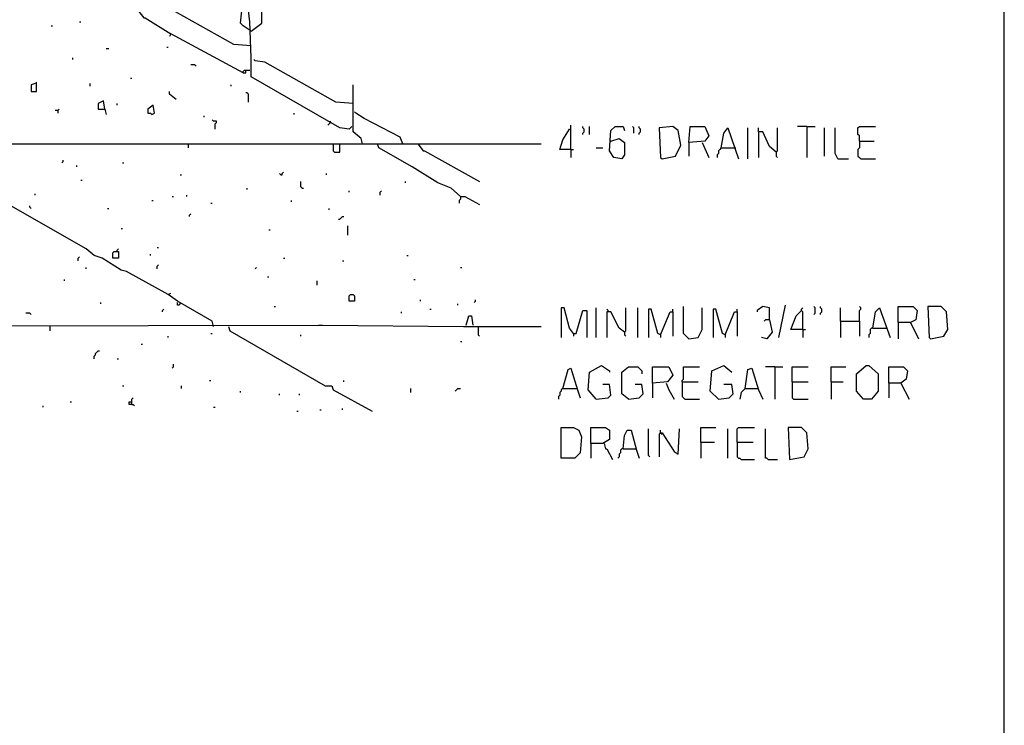
# Model space of a CAD drawing. Extents: x 0.16 to 7.56, y 0.46 to 9.88.
# Drawn here: x 5.34 to 7.56, y 2.05 to 3.64 of the extents above; entities that cross this region are included whole.
import ezdxf

# ---------------------------------------------------------------- set-up
doc = ezdxf.new("R2010")
doc.units = 0
doc.header["$MEASUREMENT"] = 0
doc.layers.add('PFV', color=7, linetype='Continuous')

msp = doc.modelspace()

# ---------------------------------------------------------------- linework, layer by layer
at = {"layer": 'PFV', "color": 0}
for points in [[(0.160606, 0.457576, 0), (0.160606, 9.884848, 0), (7.560606, 9.884848, 0), (7.563636, 0.457576, 0), (0.160606, 0.457576, 0)], [(6.090909, 3.4, 0), (6.084848, 3.393939, 0), (6.063636, 3.39697, 0), (5.863636, 3.512121, 0), (5.863636, 3.554545, 0), (5.860606, 3.636364, 0), (5.854545, 3.687879, 0), (5.869697, 4.175758, 0), (6.518182, 4.175758, 0)], [(5.863636, 3.615152, 0), (5.887879, 3.633333, 0), (5.890909, 4.024242, 0), (6.293939, 3.80303, 0), (6.30303, 3.80303, 0), (6.336364, 3.8, 0), (6.378788, 3.815152, 0)], [(5.863636, 3.581818, 0), (5.824242, 3.584848, 0), (5.636364, 3.690909, 0), (5.612121, 3.693939, 0), (5.606061, 3.7, 0), (5.606061, 3.663636, 0), (5.621212, 3.645455, 0), (5.624242, 3.645455, 0), (5.681818, 3.609091, 0)], [(5.863636, 3.615152, 0), (5.845455, 3.627273, 0), (5.839394, 3.633333, 0), (5.842424, 3.660606, 0), (5.854545, 3.669697, 0)], [(5.412121, 3.627273, 0), (5.415152, 3.627273, 0)], [(5.475758, 3.636364, 0), (5.478788, 3.636364, 0)], [(5.845455, 3.521212, 0), (5.681818, 3.609091, 0), (5.678788, 3.60303, 0)], [(5.672727, 3.578788, 0), (5.675758, 3.578788, 0)], [(5.536364, 3.575758, 0), (5.542424, 3.575758, 0)], [(5.460606, 3.551515, 0), (5.460606, 3.554545, 0)], [(5.739394, 3.536364, 0), (5.736364, 3.539394, 0), (5.727273, 3.539394, 0)], [(6.093939, 3.451515, 0), (6.054545, 3.454545, 0), (5.893939, 3.545455, 0), (5.872727, 3.548485, 0), (5.869697, 3.551515, 0)], [(5.845455, 3.521212, 0), (5.845455, 3.524242, 0), (5.848485, 3.527273, 0), (5.860606, 3.527273, 0)], [(5.845455, 3.521212, 0), (5.851515, 3.521212, 0), (5.851515, 3.527273, 0)], [(5.375758, 3.49697, 0), (5.366667, 3.493939, 0), (5.366667, 3.478788, 0), (5.378788, 3.478788, 0), (5.378788, 3.5, 0)], [(5.5, 3.490909, 0), (5.5, 3.49697, 0)], [(5.590909, 3.509091, 0), (5.593939, 3.509091, 0)], [(5.818182, 3.490909, 0), (5.818182, 3.493939, 0)], [(6.115152, 3.360606, 0), (6.112121, 3.372727, 0), (6.093939, 3.387879, 0), (6.093939, 3.433333, 0), (6.093939, 3.493939, 0)], [(5.693939, 3.460606, 0), (5.678788, 3.472727, 0), (5.678788, 3.478788, 0)], [(5.857576, 3.454545, 0), (5.857576, 3.472727, 0), (5.854545, 3.475758, 0), (5.851515, 3.475758, 0)], [(5.533333, 3.439394, 0), (5.530303, 3.457576, 0), (5.518182, 3.451515, 0), (5.518182, 3.439394, 0), (5.533333, 3.439394, 0), (5.536364, 3.427273, 0)], [(5.560606, 3.448485, 0), (5.560606, 3.451515, 0)], [(5.639394, 3.427273, 0), (5.645455, 3.430303, 0), (5.642424, 3.448485, 0), (5.630303, 3.439394, 0), (5.630303, 3.430303, 0), (5.636364, 3.430303, 0), (5.639394, 3.427273, 0)], [(5.427273, 3.436364, 0), (5.421212, 3.436364, 0)], [(5.427273, 3.436364, 0), (5.430303, 3.439394, 0)], [(5.427273, 3.436364, 0), (5.427273, 3.430303, 0)], [(5.757576, 3.421212, 0), (5.757576, 3.424242, 0)], [(5.960606, 3.427273, 0), (5.960606, 3.430303, 0)], [(6.206061, 3.360606, 0), (6.2, 3.375758, 0), (6.118182, 3.418182, 0), (6.1, 3.430303, 0), (6.09697, 3.433333, 0)], [(5.781818, 3.393939, 0), (5.781818, 3.406061, 0), (5.784848, 3.409091, 0), (5.784848, 3.412121, 0), (5.778788, 3.412121, 0), (5.775758, 3.415152, 0)], [(6.042424, 3.409091, 0), (6.039394, 3.406061, 0), (6.036364, 3.40303, 0)], [(6.042424, 3.409091, 0), (6.042424, 3.412121, 0)], [(6.584848, 3.348485, 0), (6.584848, 3.40303, 0)], [(6.584848, 3.348485, 0), (6.560606, 3.348485, 0), (6.566667, 3.369697, 0), (6.581818, 3.393939, 0), (6.584848, 3.393939, 0)], [(6.612121, 3.381818, 0), (6.612121, 3.384848, 0), (6.615152, 3.387879, 0), (6.615152, 3.393939, 0), (6.612121, 3.39697, 0), (6.612121, 3.4, 0)], [(6.627273, 3.381818, 0), (6.627273, 3.4, 0)], [(6.675758, 3.366667, 0), (6.693939, 3.372727, 0), (6.706061, 3.363636, 0), (6.706061, 3.336364, 0), (6.7, 3.327273, 0), (6.681818, 3.330303, 0), (6.672727, 3.345455, 0), (6.675758, 3.390909, 0), (6.684848, 3.4, 0), (6.70303, 3.4, 0), (6.706061, 3.390909, 0)], [(6.727273, 3.384848, 0), (6.727273, 3.39697, 0), (6.724242, 3.4, 0)], [(6.739394, 3.381818, 0), (6.739394, 3.384848, 0), (6.742424, 3.387879, 0), (6.742424, 3.393939, 0), (6.739394, 3.39697, 0), (6.739394, 3.4, 0)], [(6.790909, 3.327273, 0), (6.821212, 3.333333, 0), (6.833333, 3.357576, 0), (6.827273, 3.390909, 0), (6.815152, 3.4, 0), (6.784848, 3.39697, 0), (6.787879, 3.330303, 0), (6.790909, 3.327273, 0)], [(6.851515, 3.363636, 0), (6.854545, 3.4, 0), (6.887879, 3.4, 0), (6.89697, 3.378788, 0), (6.887879, 3.366667, 0), (6.851515, 3.363636, 0), (6.851515, 3.333333, 0)], [(6.924242, 3.351515, 0), (6.930303, 3.384848, 0), (6.939394, 3.39697, 0), (6.963636, 3.327273, 0)], [(6.984848, 3.327273, 0), (6.984848, 3.39697, 0)], [(7.048485, 3.342424, 0), (7.033333, 3.354545, 0), (7.018182, 3.387879, 0), (7.009091, 3.387879, 0), (7.009091, 3.39697, 0)], [(7.009091, 3.387879, 0), (7.009091, 3.330303, 0)], [(7.048485, 3.342424, 0), (7.051515, 3.345455, 0), (7.051515, 3.39697, 0)], [(7.118182, 3.4, 0), (7.09697, 3.4, 0)], [(7.118182, 3.4, 0), (7.136364, 3.4, 0)], [(7.118182, 3.4, 0), (7.118182, 3.330303, 0)], [(7.157576, 3.333333, 0), (7.157576, 3.39697, 0)], [(7.187879, 3.327273, 0), (7.181818, 3.339394, 0), (7.181818, 3.39697, 0)], [(7.236364, 3.366667, 0), (7.236364, 3.378788, 0), (7.233333, 3.381818, 0), (7.233333, 3.39697, 0), (7.236364, 3.4, 0), (7.272727, 3.4, 0)], [(5.187879, 3.3, 0), (5.093939, 3.351515, 0), (5.090909, 3.360606, 0), (6.148485, 3.360606, 0)], [(5.721212, 3.360606, 0), (5.721212, 3.351515, 0)], [(6.048485, 3.360606, 0), (6.048485, 3.345455, 0), (6.051515, 3.342424, 0), (6.063636, 3.342424, 0), (6.063636, 3.360606, 0)], [(6.336364, 3.242424, 0), (6.315152, 3.260606, 0), (6.284848, 3.272727, 0), (6.227273, 3.309091, 0), (6.151515, 3.351515, 0), (6.148485, 3.360606, 0), (6.518182, 3.360606, 0)], [(6.239394, 3.360606, 0), (6.251515, 3.345455, 0), (6.254545, 3.345455, 0), (6.378788, 3.275758, 0)], [(6.675758, 3.366667, 0), (6.672727, 3.366667, 0)], [(6.881818, 3.363636, 0), (6.89697, 3.330303, 0)], [(7.236364, 3.366667, 0), (7.236364, 3.351515, 0), (7.233333, 3.348485, 0), (7.233333, 3.333333, 0), (7.236364, 3.330303, 0), (7.239394, 3.327273, 0), (7.272727, 3.327273, 0)], [(7.236364, 3.366667, 0), (7.269697, 3.366667, 0)], [(6.584848, 3.348485, 0), (6.590909, 3.348485, 0)], [(6.584848, 3.348485, 0), (6.584848, 3.330303, 0)], [(6.642424, 3.351515, 0), (6.657576, 3.351515, 0)], [(6.924242, 3.351515, 0), (6.921212, 3.348485, 0), (6.918182, 3.345455, 0), (6.918182, 3.339394, 0), (6.915152, 3.336364, 0), (6.915152, 3.330303, 0)], [(6.924242, 3.351515, 0), (6.954545, 3.351515, 0)], [(6.954545, 3.351515, 0), (6.957576, 3.351515, 0)], [(7.048485, 3.342424, 0), (7.048485, 3.333333, 0), (7.051515, 3.330303, 0)], [(5.436364, 3.318182, 0), (5.439394, 3.321212, 0), (5.439394, 3.324242, 0)], [(5.469697, 3.309091, 0), (5.469697, 3.312121, 0)], [(5.572727, 3.318182, 0), (5.575758, 3.318182, 0)], [(7.187879, 3.327273, 0), (7.212121, 3.327273, 0)], [(5.675758, 3.021212, 0), (5.581818, 3.072727, 0), (5.569697, 3.075758, 0), (5.527273, 3.10303, 0), (5.509091, 3.109091, 0), (5.490909, 3.124242, 0), (5.321212, 3.221212, 0), (5.2, 3.290909, 0), (5.187879, 3.293939, 0), (5.190909, 3.30303, 0)], [(5.70303, 3.290909, 0), (5.706061, 3.290909, 0)], [(5.930303, 3.290909, 0), (5.927273, 3.293939, 0)], [(5.930303, 3.290909, 0), (5.933333, 3.290909, 0), (5.933333, 3.293939, 0), (5.936364, 3.29697, 0)], [(6.033333, 3.290909, 0), (6.033333, 3.293939, 0)], [(5.478788, 3.278788, 0), (5.481818, 3.278788, 0)], [(5.978788, 3.260606, 0), (5.975758, 3.263636, 0), (5.975758, 3.275758, 0)], [(6.212121, 3.272727, 0), (6.212121, 3.275758, 0)], [(5.375758, 3.245455, 0), (5.375758, 3.248485, 0)], [(5.718182, 3.242424, 0), (5.718182, 3.245455, 0)], [(5.854545, 3.257576, 0), (5.854545, 3.260606, 0)], [(5.978788, 3.260606, 0), (5.981818, 3.260606, 0)], [(6.084848, 3.251515, 0), (6.084848, 3.254545, 0)], [(6.154545, 3.245455, 0), (6.154545, 3.251515, 0), (6.157576, 3.254545, 0)], [(6.336364, 3.242424, 0), (6.333333, 3.245455, 0)], [(5.639394, 3.233333, 0), (5.642424, 3.233333, 0)], [(5.684848, 3.242424, 0), (5.687879, 3.242424, 0)], [(5.772727, 3.227273, 0), (5.775758, 3.227273, 0)], [(5.954545, 3.230303, 0), (5.954545, 3.233333, 0)], [(6.336364, 3.242424, 0), (6.336364, 3.236364, 0), (6.333333, 3.233333, 0), (6.333333, 3.227273, 0)], [(6.336364, 3.242424, 0), (6.345455, 3.242424, 0), (6.378788, 3.224242, 0)], [(5.366667, 3.215152, 0), (5.363636, 3.218182, 0), (5.363636, 3.221212, 0)], [(5.539394, 3.215152, 0), (5.542424, 3.215152, 0)], [(5.724242, 3.19697, 0), (5.724242, 3.2, 0), (5.727273, 3.20303, 0)], [(6.039394, 3.212121, 0), (6.039394, 3.215152, 0)], [(6.060606, 3.190909, 0), (6.063636, 3.190909, 0), (6.066667, 3.193939, 0), (6.069697, 3.19697, 0), (6.072727, 3.19697, 0)], [(5.569697, 3.169697, 0), (5.572727, 3.169697, 0)], [(5.90303, 3.166667, 0), (5.906061, 3.166667, 0)], [(6.081818, 3.154545, 0), (6.081818, 3.175758, 0)], [(5.560606, 3.118182, 0), (5.563636, 3.118182, 0), (5.563636, 3.10303, 0), (5.551515, 3.10303, 0), (5.551515, 3.115152, 0), (5.554545, 3.118182, 0), (5.560606, 3.118182, 0)], [(5.560606, 3.118182, 0), (5.560606, 3.121212, 0), (5.563636, 3.124242, 0)], [(5.636364, 3.109091, 0), (5.636364, 3.112121, 0)], [(5.651515, 3.127273, 0), (5.654545, 3.127273, 0)], [(5.472727, 3.09697, 0), (5.472727, 3.10303, 0), (5.475758, 3.106061, 0)], [(5.936364, 3.10303, 0), (5.939394, 3.10303, 0)], [(6.069697, 3.09697, 0), (6.072727, 3.09697, 0)], [(6.215152, 3.109091, 0), (6.218182, 3.109091, 0)], [(5.490909, 3.078788, 0), (5.490909, 3.081818, 0)], [(5.651515, 3.078788, 0), (5.651515, 3.084848, 0), (5.654545, 3.087879, 0)], [(5.872727, 3.078788, 0), (5.875758, 3.081818, 0)], [(6.336364, 3.081818, 0), (6.339394, 3.081818, 0)], [(5.442424, 3.051515, 0), (5.442424, 3.054545, 0)], [(5.9, 3.060606, 0), (5.90303, 3.060606, 0)], [(6.012121, 3.042424, 0), (6.012121, 3.051515, 0)], [(6.230303, 3.054545, 0), (6.233333, 3.054545, 0)], [(5.778788, 2.948485, 0), (5.775758, 2.960606, 0), (5.69697, 3.006061, 0), (5.675758, 3.021212, 0), (5.681818, 3.024242, 0)], [(5.524242, 3, 0), (5.524242, 3.00303, 0)], [(5.70303, 3, 0), (5.7, 2.99697, 0), (5.69697, 2.99697, 0), (5.69697, 3.00303, 0)], [(5.70303, 3, 0), (5.70303, 3.00303, 0)], [(6.084848, 3.006061, 0), (6.084848, 3.018182, 0), (6.087879, 3.021212, 0), (6.093939, 3.021212, 0), (6.09697, 3.018182, 0), (6.09697, 3.006061, 0), (6.084848, 3.006061, 0)], [(6.245455, 3.006061, 0), (6.245455, 3.009091, 0)], [(6.366667, 3.00303, 0), (6.369697, 3.006061, 0), (6.369697, 3.009091, 0)], [(5.366667, 2.975758, 0), (5.363636, 2.978788, 0), (5.354545, 2.978788, 0)], [(5.663636, 2.981818, 0), (5.663636, 2.984848, 0), (5.666667, 2.987879, 0)], [(5.915152, 2.993939, 0), (5.918182, 2.993939, 0)], [(6.20303, 2.978788, 0), (6.20303, 2.981818, 0)], [(6.266667, 2.987879, 0), (6.269697, 2.987879, 0)], [(6.330303, 2.99697, 0), (6.330303, 3, 0)], [(6.590909, 2.933333, 0), (6.581818, 2.945455, 0), (6.569697, 2.990909, 0), (6.563636, 2.990909, 0), (6.563636, 2.924242, 0)], [(6.590909, 2.933333, 0), (6.59697, 2.933333, 0), (6.612121, 2.984848, 0), (6.621212, 2.984848, 0), (6.621212, 2.924242, 0)], [(6.642424, 2.924242, 0), (6.642424, 2.990909, 0)], [(6.669697, 2.981818, 0), (6.669697, 2.984848, 0), (6.666667, 2.987879, 0)], [(6.706061, 2.936364, 0), (6.693939, 2.945455, 0), (6.675758, 2.981818, 0), (6.666667, 2.981818, 0), (6.666667, 2.924242, 0)], [(6.706061, 2.936364, 0), (6.709091, 2.939394, 0), (6.709091, 2.990909, 0)], [(6.736364, 2.924242, 0), (6.736364, 2.990909, 0)], [(6.787879, 2.930303, 0), (6.781818, 2.933333, 0), (6.766667, 2.987879, 0), (6.760606, 2.987879, 0), (6.760606, 2.924242, 0)], [(6.787879, 2.930303, 0), (6.809091, 2.981818, 0), (6.815152, 2.981818, 0), (6.815152, 2.927273, 0)], [(6.815152, 2.981818, 0), (6.815152, 2.987879, 0)], [(6.851515, 2.921212, 0), (6.839394, 2.933333, 0), (6.839394, 2.993939, 0)], [(6.851515, 2.921212, 0), (6.872727, 2.924242, 0), (6.881818, 2.942424, 0), (6.881818, 2.990909, 0)], [(6.933333, 2.930303, 0), (6.927273, 2.933333, 0), (6.912121, 2.987879, 0), (6.906061, 2.987879, 0), (6.906061, 2.924242, 0)], [(6.933333, 2.930303, 0), (6.954545, 2.981818, 0), (6.960606, 2.981818, 0), (6.960606, 2.927273, 0)], [(6.960606, 2.981818, 0), (6.960606, 2.987879, 0)], [(7.033333, 2.963636, 0), (7.033333, 2.990909, 0), (7.018182, 2.993939, 0), (7.006061, 2.984848, 0), (7.006061, 2.981818, 0)], [(7.054545, 2.924242, 0), (7.069697, 2.99697, 0)], [(7.109091, 2.942424, 0), (7.081818, 2.942424, 0), (7.093939, 2.972727, 0), (7.106061, 2.984848, 0)], [(7.109091, 2.942424, 0), (7.109091, 2.981818, 0), (7.106061, 2.984848, 0), (7.106061, 2.987879, 0), (7.109091, 2.990909, 0)], [(7.133333, 2.975758, 0), (7.136364, 2.978788, 0), (7.136364, 2.990909, 0), (7.133333, 2.993939, 0)], [(7.148485, 2.975758, 0), (7.148485, 2.978788, 0), (7.151515, 2.981818, 0), (7.151515, 2.987879, 0), (7.148485, 2.990909, 0), (7.148485, 2.993939, 0)], [(7.193939, 2.960606, 0), (7.193939, 2.990909, 0)], [(7.236364, 2.960606, 0), (7.236364, 2.984848, 0), (7.239394, 2.987879, 0), (7.239394, 2.990909, 0), (7.236364, 2.993939, 0)], [(7.266667, 2.945455, 0), (7.272727, 2.981818, 0), (7.281818, 2.990909, 0), (7.306061, 2.924242, 0)], [(7.324242, 2.957576, 0), (7.324242, 2.993939, 0), (7.357576, 2.993939, 0), (7.366667, 2.984848, 0), (7.363636, 2.963636, 0), (7.351515, 2.957576, 0), (7.324242, 2.957576, 0), (7.324242, 2.921212, 0)], [(7.39697, 2.921212, 0), (7.427273, 2.927273, 0), (7.436364, 2.942424, 0), (7.433333, 2.981818, 0), (7.421212, 2.993939, 0), (7.390909, 2.993939, 0), (7.393939, 2.924242, 0), (7.39697, 2.921212, 0)], [(6.348485, 2.951515, 0), (6.354545, 2.972727, 0), (6.360606, 2.972727, 0), (6.363636, 2.951515, 0)], [(7.033333, 2.963636, 0), (7.039394, 2.936364, 0), (7.027273, 2.921212, 0), (7.015152, 2.924242, 0)], [(7.033333, 2.963636, 0), (7.024242, 2.963636, 0), (7.021212, 2.960606, 0)], [(7.193939, 2.960606, 0), (7.236364, 2.960606, 0), (7.236364, 2.927273, 0)], [(7.193939, 2.960606, 0), (7.193939, 2.924242, 0)], [(7.351515, 2.957576, 0), (7.369697, 2.921212, 0)], [(4.557576, 2.80303, 0), (4.554545, 2.821212, 0), (4.542424, 2.827273, 0), (4.524242, 2.845455, 0), (4.472727, 2.848485, 0), (4.463636, 2.887879, 0), (4.478788, 2.915152, 0), (4.469697, 2.936364, 0), (4.475758, 2.939394, 0), (4.475758, 2.948485, 0), (6.015152, 2.951515, 0), (6.024242, 2.951515, 0), (6.342424, 2.948485, 0), (6.518182, 2.948485, 0)], [(5.409091, 2.948485, 0), (5.409091, 2.939394, 0)], [(5.812121, 2.948485, 0), (5.815152, 2.939394, 0), (6.030303, 2.815152, 0), (6.045455, 2.815152, 0), (6.048485, 2.806061, 0), (6.136364, 2.757576, 0)], [(6.375758, 2.948485, 0), (6.375758, 2.930303, 0), (6.378788, 2.927273, 0)], [(6.706061, 2.936364, 0), (6.706061, 2.930303, 0), (6.709091, 2.927273, 0)], [(7.109091, 2.942424, 0), (7.115152, 2.942424, 0)], [(7.109091, 2.942424, 0), (7.109091, 2.924242, 0)], [(7.266667, 2.945455, 0), (7.263636, 2.945455, 0), (7.260606, 2.942424, 0), (7.260606, 2.933333, 0), (7.257576, 2.930303, 0), (7.257576, 2.924242, 0)], [(7.266667, 2.945455, 0), (7.29697, 2.945455, 0)], [(5.675758, 2.924242, 0), (5.675758, 2.927273, 0)], [(5.772727, 2.933333, 0), (5.775758, 2.933333, 0)], [(5.975758, 2.927273, 0), (5.975758, 2.930303, 0)], [(6.336364, 2.915152, 0), (6.339394, 2.915152, 0)], [(6.590909, 2.933333, 0), (6.590909, 2.927273, 0)], [(6.787879, 2.930303, 0), (6.787879, 2.924242, 0)], [(6.933333, 2.930303, 0), (6.933333, 2.924242, 0)], [(5.509091, 2.875758, 0), (5.509091, 2.881818, 0), (5.512121, 2.884848, 0), (5.512121, 2.887879, 0), (5.515152, 2.890909, 0), (5.518182, 2.893939, 0), (5.521212, 2.893939, 0)], [(5.615152, 2.909091, 0), (5.618182, 2.909091, 0)], [(5.560606, 2.875758, 0), (5.563636, 2.875758, 0)], [(5.684848, 2.854545, 0), (5.687879, 2.857576, 0), (5.687879, 2.863636, 0)], [(6.566667, 2.809091, 0), (6.578788, 2.851515, 0), (6.584848, 2.854545, 0), (6.6, 2.806061, 0), (6.606061, 2.787879, 0)], [(6.642424, 2.784848, 0), (6.624242, 2.806061, 0), (6.627273, 2.845455, 0), (6.654545, 2.860606, 0), (6.672727, 2.848485, 0), (6.672727, 2.845455, 0)], [(6.715152, 2.784848, 0), (6.7, 2.79697, 0), (6.7, 2.845455, 0), (6.715152, 2.857576, 0), (6.736364, 2.857576, 0), (6.745455, 2.848485, 0), (6.745455, 2.842424, 0)], [(6.769697, 2.821212, 0), (6.769697, 2.857576, 0), (6.806061, 2.857576, 0), (6.815152, 2.839394, 0), (6.80303, 2.824242, 0), (6.769697, 2.821212, 0), (6.769697, 2.787879, 0)], [(6.836364, 2.824242, 0), (6.836364, 2.827273, 0), (6.839394, 2.830303, 0), (6.839394, 2.857576, 0), (6.875758, 2.857576, 0)], [(6.918182, 2.784848, 0), (6.9, 2.80303, 0), (6.90303, 2.848485, 0), (6.930303, 2.860606, 0), (6.948485, 2.845455, 0)], [(6.978788, 2.809091, 0), (6.984848, 2.851515, 0), (6.993939, 2.854545, 0), (7.009091, 2.806061, 0), (7.018182, 2.784848, 0)], [(7.045455, 2.857576, 0), (7.024242, 2.857576, 0)], [(7.045455, 2.857576, 0), (7.063636, 2.857576, 0)], [(7.045455, 2.857576, 0), (7.045455, 2.784848, 0)], [(7.084848, 2.824242, 0), (7.084848, 2.857576, 0), (7.121212, 2.857576, 0)], [(7.172727, 2.824242, 0), (7.172727, 2.857576, 0), (7.206061, 2.857576, 0)], [(7.245455, 2.784848, 0), (7.230303, 2.80303, 0), (7.230303, 2.842424, 0), (7.251515, 2.860606, 0), (7.257576, 2.860606, 0), (7.278788, 2.842424, 0), (7.278788, 2.80303, 0), (7.263636, 2.784848, 0), (7.245455, 2.784848, 0)], [(7.30303, 2.821212, 0), (7.30303, 2.857576, 0), (7.336364, 2.857576, 0), (7.345455, 2.848485, 0), (7.342424, 2.830303, 0), (7.330303, 2.821212, 0), (7.30303, 2.821212, 0), (7.30303, 2.787879, 0)], [(5.769697, 2.827273, 0), (5.772727, 2.827273, 0)], [(6.072727, 2.824242, 0), (6.072727, 2.827273, 0)], [(6.836364, 2.824242, 0), (6.872727, 2.824242, 0)], [(6.836364, 2.824242, 0), (6.836364, 2.790909, 0), (6.839394, 2.787879, 0), (6.842424, 2.784848, 0), (6.875758, 2.784848, 0)], [(7.084848, 2.824242, 0), (7.121212, 2.824242, 0)], [(7.084848, 2.824242, 0), (7.084848, 2.787879, 0), (7.087879, 2.784848, 0), (7.121212, 2.784848, 0)], [(7.172727, 2.824242, 0), (7.2, 2.824242, 0)], [(7.172727, 2.824242, 0), (7.172727, 2.784848, 0)], [(5.572727, 2.815152, 0), (5.575758, 2.815152, 0)], [(5.706061, 2.809091, 0), (5.706061, 2.815152, 0)], [(5.839394, 2.8, 0), (5.839394, 2.80303, 0)], [(6.224242, 2.8, 0), (6.224242, 2.809091, 0)], [(6.324242, 2.80303, 0), (6.327273, 2.806061, 0), (6.330303, 2.809091, 0), (6.336364, 2.809091, 0)], [(6.566667, 2.809091, 0), (6.563636, 2.806061, 0), (6.563636, 2.80303, 0), (6.560606, 2.8, 0), (6.560606, 2.793939, 0), (6.557576, 2.790909, 0), (6.557576, 2.784848, 0)], [(6.566667, 2.809091, 0), (6.59697, 2.809091, 0)], [(6.59697, 2.809091, 0), (6.6, 2.809091, 0)], [(6.642424, 2.784848, 0), (6.669697, 2.787879, 0), (6.675758, 2.793939, 0), (6.672727, 2.818182, 0), (6.657576, 2.818182, 0)], [(6.715152, 2.784848, 0), (6.739394, 2.787879, 0), (6.748485, 2.79697, 0), (6.745455, 2.818182, 0), (6.730303, 2.818182, 0)], [(6.8, 2.821212, 0), (6.806061, 2.806061, 0), (6.818182, 2.784848, 0)], [(6.918182, 2.784848, 0), (6.942424, 2.787879, 0), (6.951515, 2.79697, 0), (6.948485, 2.818182, 0), (6.930303, 2.818182, 0)], [(6.978788, 2.809091, 0), (6.969697, 2.8, 0), (6.966667, 2.784848, 0)], [(6.978788, 2.809091, 0), (7.006061, 2.809091, 0)], [(7.006061, 2.809091, 0), (7.009091, 2.809091, 0)], [(7.330303, 2.821212, 0), (7.348485, 2.784848, 0)], [(5.454545, 2.778788, 0), (5.457576, 2.778788, 0)], [(5.593939, 2.772727, 0), (5.587879, 2.772727, 0), (5.587879, 2.778788, 0), (5.593939, 2.778788, 0)], [(5.593939, 2.772727, 0), (5.593939, 2.784848, 0), (5.59697, 2.787879, 0)], [(5.927273, 2.793939, 0), (5.927273, 2.79697, 0)], [(5.972727, 2.793939, 0), (5.972727, 2.79697, 0)], [(5.393939, 2.766667, 0), (5.393939, 2.769697, 0)], [(5.593939, 2.772727, 0), (5.59697, 2.772727, 0), (5.6, 2.769697, 0)], [(5.778788, 2.766667, 0), (5.781818, 2.766667, 0)], [(5.966667, 2.757576, 0), (5.969697, 2.757576, 0)], [(6.018182, 2.760606, 0), (6.021212, 2.760606, 0)], [(6.069697, 2.760606, 0), (6.069697, 2.763636, 0)], [(6.563636, 2.651515, 0), (6.563636, 2.721212, 0), (6.590909, 2.721212, 0), (6.60303, 2.715152, 0), (6.609091, 2.7, 0), (6.606061, 2.663636, 0), (6.593939, 2.651515, 0), (6.563636, 2.651515, 0)], [(6.630303, 2.684848, 0), (6.630303, 2.721212, 0), (6.663636, 2.721212, 0), (6.672727, 2.715152, 0), (6.672727, 2.693939, 0), (6.657576, 2.684848, 0), (6.630303, 2.684848, 0), (6.630303, 2.651515, 0)], [(6.70303, 2.672727, 0), (6.706061, 2.70303, 0), (6.712121, 2.715152, 0), (6.721212, 2.715152, 0), (6.733333, 2.669697, 0), (6.739394, 2.651515, 0)], [(6.763636, 2.654545, 0), (6.760606, 2.657576, 0), (6.760606, 2.718182, 0)], [(6.787879, 2.709091, 0), (6.790909, 2.709091, 0), (6.818182, 2.666667, 0), (6.827273, 2.660606, 0), (6.830303, 2.718182, 0)], [(6.787879, 2.709091, 0), (6.787879, 2.715152, 0)], [(6.878788, 2.687879, 0), (6.878788, 2.721212, 0), (6.912121, 2.721212, 0)], [(6.939394, 2.651515, 0), (6.939394, 2.718182, 0)], [(6.960606, 2.687879, 0), (6.960606, 2.718182, 0), (6.963636, 2.721212, 0), (7, 2.721212, 0)], [(7.030303, 2.648485, 0), (7.027273, 2.651515, 0), (7.024242, 2.651515, 0), (7.024242, 2.718182, 0)], [(7.078788, 2.648485, 0), (7.112121, 2.654545, 0), (7.121212, 2.672727, 0), (7.118182, 2.709091, 0), (7.106061, 2.721212, 0), (7.075758, 2.721212, 0), (7.078788, 2.648485, 0)], [(6.787879, 2.709091, 0), (6.784848, 2.706061, 0), (6.784848, 2.654545, 0)], [(6.787879, 2.709091, 0), (6.790909, 2.706061, 0)], [(6.660606, 2.684848, 0), (6.663636, 2.672727, 0), (6.666667, 2.672727, 0), (6.678788, 2.648485, 0)], [(6.70303, 2.672727, 0), (6.7, 2.672727, 0), (6.69697, 2.669697, 0), (6.69697, 2.663636, 0), (6.693939, 2.660606, 0), (6.693939, 2.654545, 0), (6.690909, 2.651515, 0)], [(6.70303, 2.672727, 0), (6.730303, 2.672727, 0)], [(6.730303, 2.672727, 0), (6.733333, 2.672727, 0)], [(6.878788, 2.687879, 0), (6.909091, 2.687879, 0)], [(6.878788, 2.687879, 0), (6.878788, 2.651515, 0)], [(6.960606, 2.687879, 0), (6.99697, 2.687879, 0)], [(6.960606, 2.687879, 0), (6.960606, 2.654545, 0), (6.963636, 2.651515, 0), (6.966667, 2.651515, 0), (6.969697, 2.648485, 0), (7, 2.648485, 0)], [(7.030303, 2.648485, 0), (7.051515, 2.648485, 0)]]:
    msp.add_polyline3d(points, dxfattribs=at)

doc.saveas('drawing.dxf')
